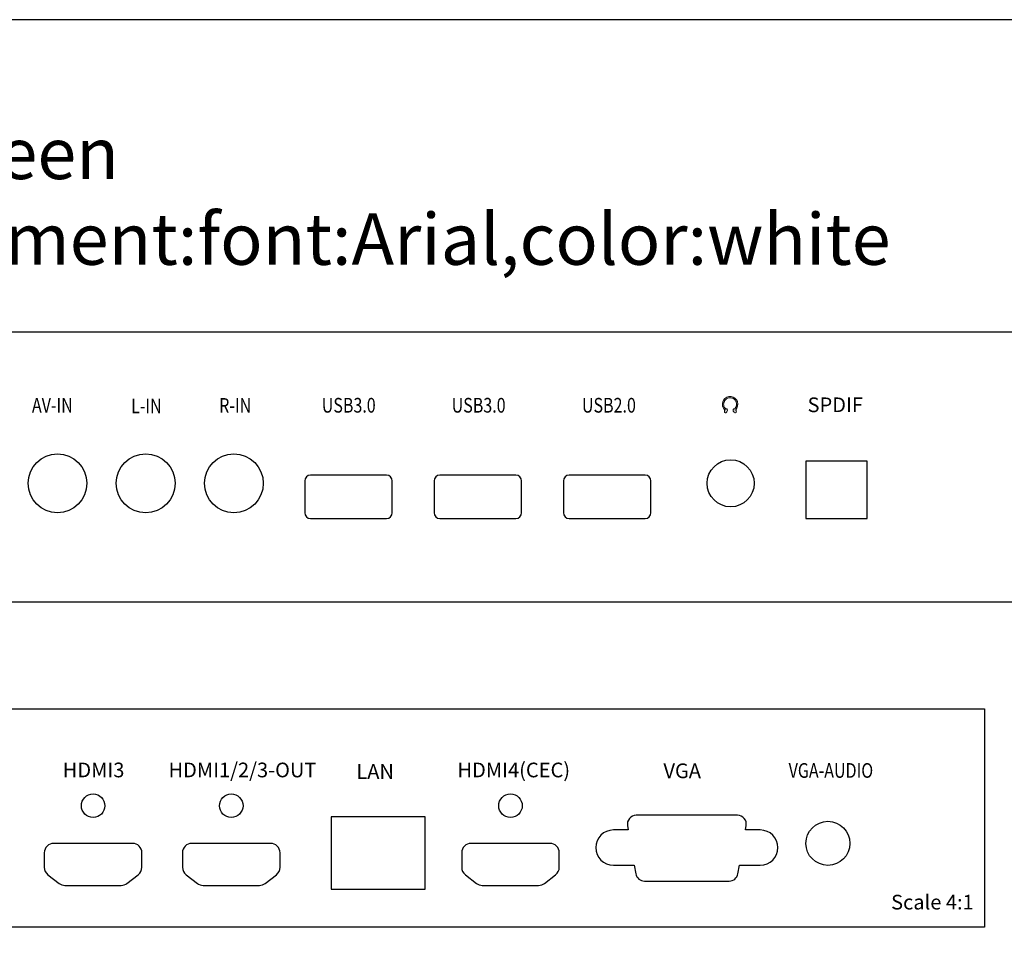
# Model space of a CAD drawing. Units: millimetres. Extents: x 6200 to 12594, y -3480 to 1043.
# Drawn here: x 7937 to 8606, y -2599 to -1962 of the extents above; entities that cross this region are included whole.
import ezdxf

# ---------------------------------------------------------------- set-up
doc = ezdxf.new("R2010")
doc.units = ezdxf.units.MM
doc.header["$LTSCALE"] = 65.395
doc.linetypes.add('JIS_08_25', pattern=[28, 25, -1.125, 0.75, -1.125])
doc.layers.get('0').update_dxf_attribs({"linetype": 'CONTINUOUS'})
doc.layers.add('1', color=7, linetype='CONTINUOUS')
doc.layers.add('LAYER_1', color=7, linetype='CONTINUOUS')
doc.layers.add('zxx', color=1, linetype='JIS_08_25', lineweight=5)
doc.styles.get("Standard").update_dxf_attribs({"font": 'txt', "width": 0.85})
doc.styles.add('宋体', font='txt', dxfattribs={"width": 0.7})

msp = doc.modelspace()

# ---------------------------------------------------------------- hatches: boundary and pattern name
at = {"lineweight": 0}
h = msp.add_hatch(color=1, dxfattribs=at)
edge = h.paths.add_edge_path()
edge.add_spline(control_points=[(8416.163, -2221.538), (8416.605, -2220.744), (8417.183, -2220.214), (8418.49, -2219.532), (8419.227, -2219.384), (8420.711, -2219.443), (8421.454, -2219.652), (8422.736, -2220.364), (8423.273, -2220.862), (8423.779, -2221.709), (8423.897, -2221.972), (8423.982, -2222.253)], knot_values=[0.3333333, 0.3333333, 0.3333333, 0.3333333, 0.4089384, 0.4089384, 0.4845434, 0.4845434, 0.5601484, 0.5601484, 0.6357534, 0.6357534, 0.6666667, 0.6666667, 0.6666667, 0.6666667], degree=3, periodic=0)
edge.add_spline(control_points=[(8423.982, -2222.253), (8424.172, -2222.885), (8424.236, -2223.444), (8424.217, -2223.952)], knot_values=[0.6666667, 0.6666667, 0.6666667, 0.6666667, 0.7579268, 0.7579268, 0.7579268, 0.7579268], degree=3, periodic=0)
edge.add_line((8424.217, -2223.952), (8425.102, -2223.73))
edge.add_spline(control_points=[(8425.102, -2223.73), (8425.097, -2223.194), (8425.013, -2222.618), (8424.826, -2221.999), (8424.826, -2221.999), (8423.68, -2218.199), (8417.694, -2216.977), (8415.392, -2221.109), (8415.392, -2221.109), (8415.086, -2221.658), (8414.884, -2222.183), (8414.765, -2222.681)], knot_values=[0.2753731, 0.2753731, 0.2753731, 0.2753731, 0.3540371, 0.3540371, 0.3540371, 0.3540371, 0.6873704, 0.6873704, 0.6873704, 0.6873704, 0.7453306, 0.7453306, 0.7453306, 0.7453306], degree=3, periodic=0)
edge.add_line((8414.765, -2222.681), (8415.545, -2223.283))
edge.add_spline(control_points=[(8415.545, -2223.283), (8415.604, -2222.86), (8415.737, -2222.404), (8416.03, -2221.785), (8416.093, -2221.663), (8416.163, -2221.538)], knot_values=[0.2564573, 0.2564573, 0.2564573, 0.2564573, 0.3184384, 0.3184384, 0.3333333, 0.3333333, 0.3333333, 0.3333333], degree=3, periodic=0)
h = msp.add_hatch(color=1, dxfattribs=at)
edge = h.paths.add_edge_path()
edge.add_spline(control_points=[(8415.546, -2224.368), (8415.537, -2224.306), (8415.53, -2224.243), (8415.498, -2223.896), (8415.501, -2223.599), (8415.545, -2223.283)], knot_values=[0.1997097, 0.1997097, 0.1997097, 0.1997097, 0.2101563, 0.2101563, 0.2564573, 0.2564573, 0.2564573, 0.2564573], degree=3, periodic=0)
edge.add_line((8415.545, -2223.283), (8414.765, -2222.681))
edge.add_spline(control_points=[(8414.765, -2222.681), (8414.651, -2223.155), (8414.612, -2223.605), (8414.63, -2224.029)], knot_values=[0.2202504, 0.2202504, 0.2202504, 0.2202504, 0.2753731, 0.2753731, 0.2753731, 0.2753731], degree=3, periodic=0)
edge.add_line((8414.63, -2224.029), (8415.546, -2224.368))
edge = h.paths.add_edge_path()
edge.add_spline(control_points=[(8416.653, -2226.723), (8416.465, -2226.492), (8416.279, -2226.231), (8415.842, -2225.48), (8415.629, -2224.953), (8415.546, -2224.368)], knot_values=[0.0422363, 0.0422363, 0.0422363, 0.0422363, 0.1018741, 0.1018741, 0.1997097, 0.1997097, 0.1997097, 0.1997097], degree=3, periodic=0)
edge.add_line((8415.546, -2224.368), (8414.63, -2224.029))
edge.add_spline(control_points=[(8414.63, -2224.029), (8414.688, -2225.406), (8415.345, -2226.513), (8415.978, -2227.291)], knot_values=[0.0412632, 0.0412632, 0.0412632, 0.0412632, 0.2202504, 0.2202504, 0.2202504, 0.2202504], degree=3, periodic=0)
edge.add_line((8415.978, -2227.291), (8416.653, -2226.723))
edge = h.paths.add_edge_path()
edge.add_spline(control_points=[(8416.297, -2227.661), (8416.234, -2227.755), (8416.178, -2227.856), (8416.129, -2227.962), (8416.129, -2227.962), (8415.797, -2228.69), (8415.947, -2229.41), (8416.464, -2229.57), (8416.464, -2229.57), (8416.981, -2229.731), (8417.67, -2229.271), (8418.002, -2228.543), (8418.002, -2228.543), (8418.334, -2227.815), (8418.185, -2227.095), (8417.668, -2226.935), (8417.441, -2226.865), (8417.182, -2226.913), (8416.935, -2227.051)], knot_values=[0.8906222, 0.8906222, 0.8906222, 0.8906222, 0.9272512, 0.9272512, 0.9272512, 0.9272512, 1.1772512, 1.1772512, 1.1772512, 1.1772512, 1.4272512, 1.4272512, 1.4272512, 1.4272512, 1.6772512, 1.6772512, 1.6772512, 1.7866289, 1.7866289, 1.7866289, 1.7866289], degree=3, periodic=0)
edge.add_spline(control_points=[(8416.935, -2227.051), (8416.842, -2226.949), (8416.748, -2226.84), (8416.653, -2226.723)], knot_values=[0.0122268, 0.0122268, 0.0122268, 0.0122268, 0.0422363, 0.0422363, 0.0422363, 0.0422363], degree=3, periodic=0)
edge.add_line((8416.653, -2226.723), (8415.978, -2227.291))
edge.add_spline(control_points=[(8415.978, -2227.291), (8416.086, -2227.424), (8416.193, -2227.547), (8416.297, -2227.661)], knot_values=[0.0107497, 0.0107497, 0.0107497, 0.0107497, 0.0412632, 0.0412632, 0.0412632, 0.0412632], degree=3, periodic=0)
edge = h.paths.add_edge_path()
edge.add_spline(control_points=[(8423.071, -2226.948), (8422.867, -2226.854), (8422.659, -2226.823), (8422.469, -2226.873), (8421.933, -2227.014), (8421.748, -2227.743), (8422.055, -2228.502), (8422.055, -2228.502), (8422.362, -2229.261), (8423.045, -2229.763), (8423.581, -2229.622), (8423.581, -2229.622), (8424.117, -2229.481), (8424.303, -2228.752), (8423.996, -2227.993), (8423.996, -2227.993), (8423.927, -2227.824), (8423.84, -2227.668), (8423.74, -2227.528)], knot_values=[0.9114144, 0.9114144, 0.9114144, 0.9114144, 1, 1, 1, 1.25, 1.25, 1.25, 1.25, 1.5, 1.5, 1.5, 1.5, 1.75, 1.75, 1.75, 1.75, 1.8056648, 1.8056648, 1.8056648, 1.8056648], degree=3, periodic=0)
edge.add_spline(control_points=[(8423.74, -2227.528), (8423.826, -2227.411), (8423.91, -2227.29), (8423.993, -2227.164)], knot_values=[0.9503785, 0.9503785, 0.9503785, 0.9503785, 0.9784847, 0.9784847, 0.9784847, 0.9784847], degree=3, periodic=0)
edge.add_line((8423.993, -2227.164), (8423.269, -2226.66))
edge.add_spline(control_points=[(8423.269, -2226.66), (8423.205, -2226.758), (8423.138, -2226.854), (8423.071, -2226.948)], knot_values=[0.9489629, 0.9489629, 0.9489629, 0.9489629, 0.973131, 0.973131, 0.973131, 0.973131], degree=3, periodic=0)
edge = h.paths.add_edge_path()
edge.add_line((8424.495, -2226.3), (8423.775, -2225.759))
edge.add_spline(control_points=[(8423.775, -2225.759), (8423.76, -2225.793), (8423.744, -2225.826), (8423.593, -2226.139), (8423.437, -2226.406), (8423.269, -2226.66)], knot_values=[0.878704, 0.878704, 0.878704, 0.878704, 0.8861717, 0.8861717, 0.9489629, 0.9489629, 0.9489629, 0.9489629], degree=3, periodic=0)
edge.add_line((8423.269, -2226.66), (8423.993, -2227.164))
edge.add_spline(control_points=[(8423.993, -2227.164), (8424.172, -2226.895), (8424.343, -2226.607), (8424.495, -2226.3)], knot_values=[0.8899172, 0.8899172, 0.8899172, 0.8899172, 0.9503785, 0.9503785, 0.9503785, 0.9503785], degree=3, periodic=0)
h = msp.add_hatch(color=1, dxfattribs=at)
edge = h.paths.add_edge_path()
edge.add_spline(control_points=[(8424.495, -2226.3), (8424.858, -2225.564), (8425.112, -2224.715), (8425.102, -2223.73)], knot_values=[0.7453306, 0.7453306, 0.7453306, 0.7453306, 0.8899172, 0.8899172, 0.8899172, 0.8899172], degree=3, periodic=0)
edge.add_line((8425.102, -2223.73), (8424.217, -2223.952))
edge.add_spline(control_points=[(8424.217, -2223.952), (8424.214, -2224.055), (8424.206, -2224.156), (8424.139, -2224.804), (8423.986, -2225.298), (8423.775, -2225.759)], knot_values=[0.7579268, 0.7579268, 0.7579268, 0.7579268, 0.7764192, 0.7764192, 0.878704, 0.878704, 0.878704, 0.878704], degree=3, periodic=0)
edge.add_line((8423.775, -2225.759), (8424.495, -2226.3))

# ---------------------------------------------------------------- linework, layer by layer
at = {"color": 3, "linetype": 'Continuous'}
for p, q in [((8471.457, -2262.626), (8471.457, -2301.626)), ((8513.057, -2262.626), (8471.457, -2262.626)), ((8513.057, -2301.626), (8513.057, -2262.626)), ((8130.457, -2276.026), (8130.457, -2297.626)), ((8186.057, -2272.026), (8134.457, -2272.026)), ((8190.057, -2297.626), (8190.057, -2276.026)), ((8218.457, -2276.026), (8218.457, -2297.626)), ((8274.057, -2272.026), (8222.457, -2272.026)), ((8278.057, -2297.626), (8278.057, -2276.026)), ((8306.457, -2276.026), (8306.457, -2297.626)), ((8362.057, -2272.026), (8310.457, -2272.026)), ((8366.057, -2297.626), (8366.057, -2276.026)), ((8134.457, -2301.626), (8186.057, -2301.626)), ((8222.457, -2301.626), (8274.057, -2301.626)), ((8310.457, -2301.626), (8362.057, -2301.626)), ((8471.457, -2301.626), (8513.057, -2301.626))]:
    msp.add_line(p, q, dxfattribs=at)
at = {"color": 7, "linetype": 'Continuous'}
for p, q in [((8212.441, -2504.698), (8148.441, -2504.698)), ((8148.441, -2504.698), (8148.441, -2553.898)), ((8212.441, -2553.898), (8212.441, -2504.698)), ((8424.941, -2503.598), (8355.981, -2503.598)), ((8350.068, -2510.615), (8350.581, -2513.598)), ((8430.341, -2513.598), (8430.854, -2510.615)), ((8350.581, -2513.598), (8340.461, -2513.598)), ((8440.461, -2513.598), (8430.341, -2513.598)), ((8013.261, -2522.698), (7959.661, -2522.698)), ((8107.261, -2522.698), (8053.661, -2522.698)), ((8297.261, -2522.698), (8243.661, -2522.698)), ((7953.261, -2529.098), (7953.261, -2539.012)), ((8019.661, -2539.012), (8019.661, -2529.098)), ((8047.261, -2529.098), (8047.261, -2539.012)), ((8113.661, -2539.012), (8113.661, -2529.098)), ((8237.261, -2529.098), (8237.261, -2539.012)), ((8303.661, -2539.012), (8303.661, -2529.098)), ((8340.461, -2537.598), (8354.71, -2537.598)), ((8354.71, -2537.598), (8355.708, -2543.399)), ((8425.214, -2543.399), (8426.212, -2537.598)), ((8426.212, -2537.598), (8440.461, -2537.598)), ((7955.756, -2544.082), (7963.398, -2549.968)), ((8009.524, -2549.968), (8017.166, -2544.082)), ((8049.756, -2544.082), (8057.398, -2549.968)), ((8103.524, -2549.968), (8111.166, -2544.082)), ((8239.756, -2544.082), (8247.398, -2549.968)), ((8293.524, -2549.968), (8301.166, -2544.082)), ((7967.303, -2551.298), (8005.619, -2551.298)), ((8061.303, -2551.298), (8099.619, -2551.298)), ((8251.303, -2551.298), (8289.619, -2551.298)), ((8361.621, -2548.382), (8419.301, -2548.382)), ((8148.441, -2553.898), (8212.441, -2553.898))]:
    msp.add_line(p, q, dxfattribs=at)
at = {"color": 3, "linetype": 'Continuous'}
for centre, radius in [((7962.257, -2277.626), 20), ((8022.257, -2277.626), 20), ((8082.257, -2277.626), 20), ((8420.257, -2277.626), 16)]:
    msp.add_circle(centre, radius, dxfattribs=at)
at = {"color": 7, "linetype": 'Continuous'}
for centre, radius in [((7986.461, -2497.098), 8), ((8080.461, -2497.098), 8), ((8270.461, -2497.098), 8), ((8486.461, -2522.698), 15)]:
    msp.add_circle(centre, radius, dxfattribs=at)
at = {"color": 3, "linetype": 'Continuous'}
for centre, start, end in [((8134.457, -2276.026), 90, 180), ((8186.057, -2276.026), 0, 90), ((8222.457, -2276.026), 90, 180), ((8274.057, -2276.026), 0, 90), ((8310.457, -2276.026), 90, 180), ((8362.057, -2276.026), 0, 90), ((8134.457, -2297.626), 180, 270), ((8186.057, -2297.626), 270, 0), ((8222.457, -2297.626), 180, 270), ((8274.057, -2297.626), 270, 0), ((8310.457, -2297.626), 180, 270), ((8362.057, -2297.626), 270, 0)]:
    msp.add_arc(centre, 4, start, end, dxfattribs=at)
at = {"color": 7, "linetype": 'Continuous'}
for centre, radius, start, end in [((8355.981, -2509.598), 6, 90, 189.761342), ((8424.941, -2509.598), 6, 350.238658, 90), ((8340.461, -2525.598), 12, 90, 270), ((8440.461, -2525.598), 12, 270, 90), ((7959.661, -2529.098), 6.4, 90, 180), ((8013.261, -2529.098), 6.4, 0, 90), ((8053.661, -2529.098), 6.4, 90, 180), ((8107.261, -2529.098), 6.4, 0, 90), ((8243.661, -2529.098), 6.4, 90, 180), ((8297.261, -2529.098), 6.4, 0, 90), ((7959.661, -2539.012), 6.4, 180, 232.396291), ((8013.261, -2539.012), 6.4, 307.603709, 0), ((8053.661, -2539.012), 6.4, 180, 232.396291), ((8107.261, -2539.012), 6.4, 307.603709, 0), ((8243.661, -2539.012), 6.4, 180, 232.396291), ((8297.261, -2539.012), 6.4, 307.603709, 0), ((8361.621, -2542.382), 6, 189.761343, 270), ((8419.301, -2542.382), 6, 270, 350.238657), ((7967.303, -2544.898), 6.4, 232.396291, 270), ((8005.619, -2544.898), 6.4, 270, 307.603709), ((8061.303, -2544.898), 6.4, 232.396291, 270), ((8099.619, -2544.898), 6.4, 270, 307.603709), ((8251.303, -2544.898), 6.4, 232.396291, 270), ((8289.619, -2544.898), 6.4, 270, 307.603709)]:
    msp.add_arc(centre, radius, start, end, dxfattribs=at)
at = {"layer": '1', "color": 6}
msp.add_lwpolyline([(6997.345, -3260.932), (9269.012, -3260.932), (9269.012, -1962.047), (6997.345, -1962.047)], close=True, dxfattribs=at)
at = {"layer": '1'}
for points in [[(7633.838, -2174.597), (9036.443, -2174.597), (9036.443, -2358.616), (7633.838, -2358.616)], [(7633.838, -2431.139), (8592.959, -2431.139), (8592.959, -2579.788), (7633.838, -2579.788)]]:
    msp.add_lwpolyline(points, close=True, dxfattribs=at)
at = {"layer": 'LAYER_1', "color": 1, "lineweight": 0}
for points, knots in [([(8416.297, -2227.661), (8415.202, -2226.462), (8413.689, -2224.167), (8415.392, -2221.109), (8415.392, -2221.109), (8417.694, -2216.977), (8423.68, -2218.199), (8424.826, -2221.999), (8424.826, -2221.999), (8425.567, -2224.455), (8424.685, -2226.225), (8423.74, -2227.528)], [0.01074966, 0.01074966, 0.01074966, 0.01074966, 0.33333333, 0.33333333, 0.33333333, 0.33333333, 0.66666667, 0.66666667, 0.66666667, 0.66666667, 0.97848467, 0.97848467, 0.97848467, 0.97848467]), ([(8416.935, -2227.051), (8416.659, -2226.747), (8416.362, -2226.374), (8415.813, -2225.43), (8415.585, -2224.84), (8415.463, -2223.518), (8415.561, -2222.777), (8416.03, -2221.785), (8416.093, -2221.663), (8416.163, -2221.538)], [0.01222676, 0.01222676, 0.01222676, 0.01222676, 0.10187414, 0.10187414, 0.21015627, 0.21015627, 0.3184384, 0.3184384, 0.33333333, 0.33333333, 0.33333333, 0.33333333]), ([(8416.163, -2221.538), (8416.605, -2220.744), (8417.183, -2220.214), (8418.49, -2219.532), (8419.227, -2219.384), (8420.711, -2219.443), (8421.454, -2219.652), (8422.736, -2220.364), (8423.273, -2220.862), (8423.779, -2221.709), (8423.897, -2221.972), (8423.982, -2222.253)], [0.33333333, 0.33333333, 0.33333333, 0.33333333, 0.40893835, 0.40893835, 0.48454337, 0.48454337, 0.56014839, 0.56014839, 0.63575341, 0.63575341, 0.66666667, 0.66666667, 0.66666667, 0.66666667]), ([(8423.982, -2222.253), (8424.211, -2223.013), (8424.257, -2223.667), (8424.135, -2224.844), (8423.964, -2225.37), (8423.541, -2226.247), (8423.313, -2226.609), (8423.071, -2226.948)], [0.66666667, 0.66666667, 0.66666667, 0.66666667, 0.7764192, 0.7764192, 0.88617173, 0.88617173, 0.97313105, 0.97313105, 0.97313105, 0.97313105]), ([(8416.935, -2227.051), (8417.182, -2226.913), (8417.441, -2226.865), (8417.668, -2226.935), (8418.185, -2227.095), (8418.334, -2227.815), (8418.002, -2228.543), (8418.002, -2228.543), (8417.67, -2229.271), (8416.981, -2229.731), (8416.464, -2229.57), (8416.464, -2229.57), (8415.947, -2229.41), (8415.797, -2228.69), (8416.129, -2227.962), (8416.129, -2227.962), (8416.178, -2227.856), (8416.234, -2227.755), (8416.297, -2227.661)], [0.89062221, 0.89062221, 0.89062221, 0.89062221, 1, 1, 1, 1.25, 1.25, 1.25, 1.25, 1.5, 1.5, 1.5, 1.5, 1.75, 1.75, 1.75, 1.75, 1.78662894, 1.78662894, 1.78662894, 1.78662894]), ([(8423.071, -2226.948), (8422.867, -2226.854), (8422.659, -2226.823), (8422.469, -2226.873), (8421.933, -2227.014), (8421.748, -2227.743), (8422.055, -2228.502), (8422.055, -2228.502), (8422.362, -2229.261), (8423.045, -2229.763), (8423.581, -2229.622), (8423.581, -2229.622), (8424.117, -2229.481), (8424.303, -2228.752), (8423.996, -2227.993), (8423.996, -2227.993), (8423.927, -2227.824), (8423.84, -2227.668), (8423.74, -2227.528)], [0.91141436, 0.91141436, 0.91141436, 0.91141436, 1, 1, 1, 1.25, 1.25, 1.25, 1.25, 1.5, 1.5, 1.5, 1.5, 1.75, 1.75, 1.75, 1.75, 1.80566485, 1.80566485, 1.80566485, 1.80566485])]:
    msp.add_open_spline(points, degree=3, knots=knots, dxfattribs=at)

# ---------------------------------------------------------------- texts
at = {"color": 1, "insert": (7750.064, -2035.546), "char_height": 35, "width": 829.23624, "attachment_point": 1, "style": '宋体'}
msp.add_mtext('\\pxl0.4167;Silk screen requirement:font:Arial,color:white', dxfattribs=at)
at = {"layer": '1', "insert": (8529.457, -2557.708), "char_height": 10, "width": 185.89947, "attachment_point": 1}
msp.add_mtext('{\\C2;Scale 4:1}', dxfattribs=at)
at = {"layer": 'zxx', "char_height": 10, "width": 72.70721, "attachment_point": 1}
for s, insert in [('{\\fArial|b0|i0|c0|p34;\\W0.8;AV-IN}', (7944.848, -2219.493)), ('{\\fArial|b0|i0|c0|p34;\\W0.8;L-IN}', (8012.332, -2219.997)), ('{\\fArial|b0|i0|c0|p34;\\W0.8;R-IN}', (8072.245, -2219.631)), ('{\\fArial|b0|i0|c0|p34;\\W0.8;USB3.0}', (8142.052, -2219.497)), ('{\\fArial|b0|i0|c0|p34;\\W0.8;USB3.0}', (8230.44, -2219.497)), ('{\\fArial|b0|i0|c0|p34;\\W0.8;USB2.0}', (8319.076, -2219.497)), ('{\\fArial|b0|i0|c0|p34;SPDIF}', (8472.597, -2219.188)), ('{\\fArial|b0|i0|c0|p34;HDMI3}', (7965.821, -2467.745)), ('{\\fArial|b0|i0|c0|p34;HDMI1/2/3-OUT}', (8037.756, -2467.745)), ('{\\fArial|b0|i0|c0|p34;LAN}', (8165.595, -2468.791)), ('{\\fArial|b0|i0|c0|p34;HDMI4(CEC)}', (8234.388, -2467.745)), ('{\\fArial|b0|i0|c0|p34;VGA}', (8374.53, -2468.334)), ('{\\fArial|b0|i0|c0|p34;\\W0.8;VGA-AUDIO}', (8459.718, -2468.082))]:
    msp.add_mtext(s, dxfattribs=dict(at, insert=insert))

doc.saveas('drawing.dxf')
